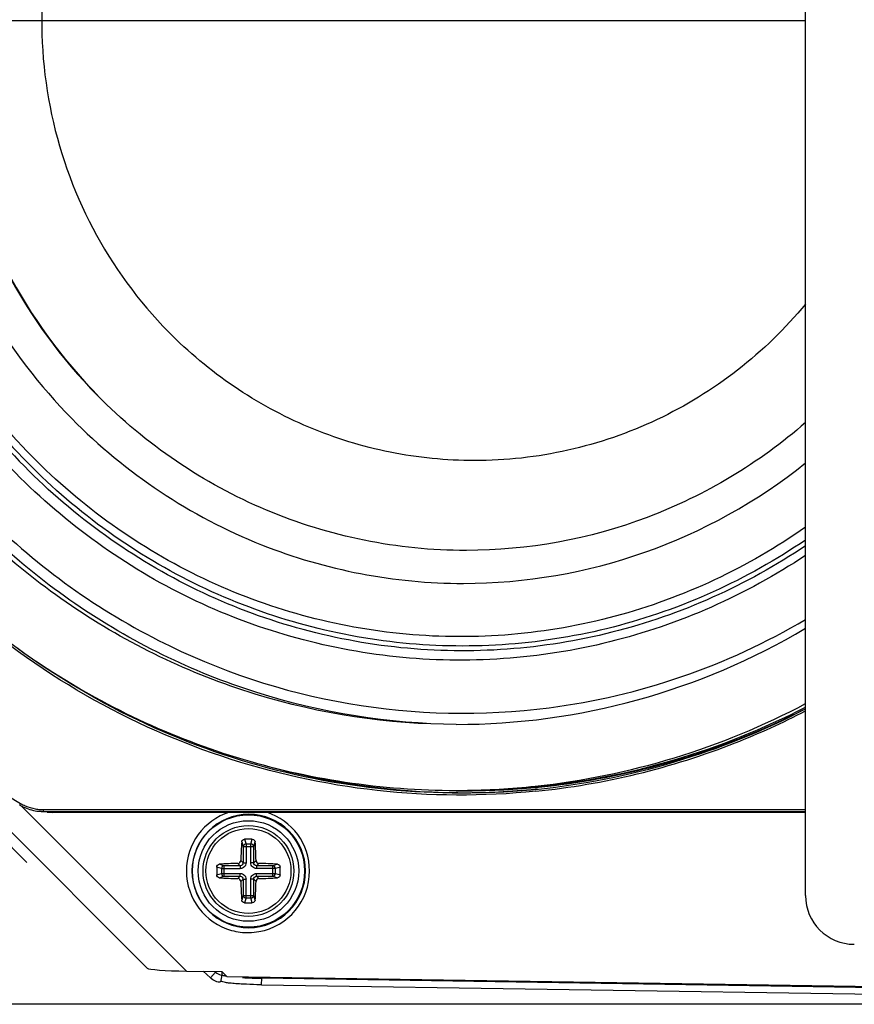
# Paper-space layout '13000496_1' of a CAD drawing. Units: millimetres. Extents: x 0 to 297, y 0 to 210.
# Drawn here: x 20 to 30, y 9 to 21 of the extents above; entities that cross this region are included whole.
import ezdxf

# ---------------------------------------------------------------- set-up
doc = ezdxf.new("R2010")
doc.units = ezdxf.units.MM
doc.header["$LTSCALE"] = 16.335
doc.layers.get('0').update_dxf_attribs({"linetype": 'CONTINUOUS'})
doc.layers.add('AXES', color=7, linetype='CONTINUOUS')
doc.layers.add('GEOM', color=7, linetype='CONTINUOUS')

psp = doc.layouts.new('13000496_1')

# ---------------------------------------------------------------- linework, layer by layer
at = {"color": 7, "linetype": 'CONTINUOUS'}
for p, q in [((29.78419, 10.18141), (29.78419, 31.6636)), ((15.94918, 14.86356), (20.2176, 10.58585)), ((25.61769, 14.41912), (25.61125, 14.41912)), ((21.6947, 9.28871), (18.69454, 12.28887)), ((20.13152, 11.29109), (20.12798, 11.29314)), ((20.46699, 11.20588), (20.36176, 11.21651)), ((29.78419, 11.20293), (20.52544, 11.20293)), ((22.17649, 9.2535), (22.61125, 9.24679)), ((22.47405, 9.17197), (22.38359, 9.2503)), ((22.47405, 9.17197), (22.53345, 9.24056)), ((22.61201, 9.20355), (22.59728, 9.12087)), ((22.60332, 9.20499), (22.6066, 9.20446)), ((22.6066, 9.20446), (22.61201, 9.20355)), ((22.67255, 9.18562), (22.61125, 9.24679)), ((22.67255, 9.18562), (35.07347, 8.99431)), ((23.10151, 9.08516), (34.53132, 8.90884)), ((34.53478, 8.98852), (23.10478, 9.16484)), ((65.89482, 8.84527), (16.58312, 8.84527))]:
    psp.add_line(p, q, dxfattribs=at)
at = {"color": 4, "linetype": 'CONTINUOUS'}
psp.add_line((29.78419, 20.9225), (16.37084, 20.9225), dxfattribs=at)
at = {"color": 9, "linetype": 'CONTINUOUS'}
for p, q in [((26.49009, 11.48759), (26.46809, 11.48547)), ((22.17649, 9.2535), (20.1475, 11.2825)), ((20.41507, 11.23761), (29.78419, 11.23761)), ((20.52544, 11.20293), (20.41917, 11.21361)), ((20.41917, 11.21361), (29.78419, 11.21361)), ((22.61201, 9.24679), (22.61201, 9.20355)), ((23.10151, 9.08516), (23.10478, 9.16484)), ((23.10478, 9.17895), (23.10478, 9.16484))]:
    psp.add_line(p, q, dxfattribs=at)
at = {"color": 7, "linetype": 'CONTINUOUS'}
psp.add_circle((22.93897, 10.4825), 0.69, dxfattribs=at)
for centre, radius, start, end in [((25.61288, 20.80167), 6.79346, 224.52509, 248.297581), ((25.57408, 20.74334), 6.72863, 270.049369, 308.746672), ((25.62819, 20.79205), 8.3847, 224.585789, 243.0914), ((25.58082, 20.72628), 6.71156, 248.313854, 269.991929), ((25.56708, 20.70725), 8.2886, 277.412492, 300.590958), ((25.48799, 20.69266), 8.41015, 270.024001, 300.728768), ((25.57512, 20.68228), 8.2628, 243.075105, 277.379564), ((25.48528, 20.67481), 9.20276, 276.107021, 297.85677), ((25.56924, 20.67267), 9.20055, 275.587949, 297.273706), ((25.53787, 20.67137), 9.23305, 275.782356, 297.38764), ((25.49137, 20.64163), 9.16911, 270.521729, 276.091276), ((25.57475, 20.642), 9.16948, 270.000729, 275.572321), ((25.49152, 20.64525), 9.17274, 269.999992, 270.5206), ((20.42065, 11.78968), 0.5763, 239.91571, 243.248736), ((20.42114, 11.79062), 0.57737, 243.247834, 246.572358), ((20.42027, 11.78973), 0.5762, 246.616522, 264.171911), ((20.5255, 11.78496), 0.58203, 264.230257, 269.993984), ((23.20608, 15.40788), 6.24385, 266.878705, 269.070403)]:
    psp.add_arc(centre, radius, start, end, dxfattribs=at)
at = {"color": 9, "linetype": 'CONTINUOUS'}
for centre, radius, start, end in [((25.65498, 20.80872), 10.98236, 209.270107, 239.852796), ((25.5793, 20.71265), 9.2482, 291.105083, 297.049746), ((25.5161, 20.71262), 9.30177, 291.468668, 297.317012), ((25.59773, 20.66527), 9.19736, 275.416383, 291.104257), ((25.53493, 20.66479), 9.25037, 275.803422, 291.468522), ((25.59866, 20.64733), 9.20315, 254.590482, 269.332822), ((25.60182, 20.64233), 9.17414, 269.831642, 275.404507), ((25.60195, 20.64439), 9.17619, 269.31027, 269.830817), ((25.59786, 20.64371), 9.19951, 269.337528, 269.856756), ((25.59772, 20.64159), 9.1974, 269.857595, 275.430143), ((20.4169, 11.79096), 0.55368, 239.918785, 246.555015), ((20.41593, 11.78908), 0.55157, 246.570277, 259.95605), ((20.41522, 11.78708), 0.54947, 259.991966, 266.646563), ((20.41923, 11.78528), 0.57166, 264.230257, 269.993984), ((20.41509, 11.78482), 0.54722, 266.646221, 269.99769), ((22.93322, 10.48247), 0.75652, 107.513017, 179.997246), ((22.94363, 10.48249), 0.69654, 0.001288, 179.998712), ((22.93322, 10.4825), 0.75649, 0.000314, 72.297936), ((22.9332, 10.48251), 0.75649, 180.000352, 254.517253), ((22.94363, 10.48252), 0.69654, 180.001311, 359.998689), ((22.93315, 10.48256), 0.75656, 280.301018, 359.99559), ((22.93367, 10.48627), 0.76025, 254.558583, 270.937154), ((22.9331, 10.4839), 0.75789, 270.98316, 280.287068)]:
    psp.add_arc(centre, radius, start, end, dxfattribs=at)
at = {"color": 7, "linetype": 'CONTINUOUS'}
for centre, major_axis, ratio, start_param, end_param in [((30.38566, 10.18287), (0.53842, 0.26888), 0.99695932, 2.67964907, 4.24801093), ((22.2075, 9.285), (0.51412, -0.00603), 0.06208546, -3.06932586, -1.6304222)]:
    psp.add_ellipse(centre, major_axis=major_axis, ratio=ratio, start_param=start_param, end_param=end_param, dxfattribs=at)
at = {"color": 9, "linetype": 'CONTINUOUS'}
for points, knots in [([(29.78551, 27.48611), (29.39107, 27.74893), (28.55236, 28.20235), (27.19301, 28.63764), (25.77765, 28.81375), (24.35452, 28.72438), (22.97144, 28.37265), (21.67504, 27.77046), (20.5089, 26.93818), (19.51216, 25.90393), (18.7182, 24.70254), (18.15356, 23.37441), (17.83706, 21.96412), (17.77926, 20.51893), (17.98205, 19.08727), (18.43883, 17.71704), (19.13385, 16.45457), (19.74253, 15.71097), (20.07703, 15.37131)], [0, 0, 0, 0, 0.06222332, 0.12432544, 0.18635365, 0.24837154, 0.31044254, 0.37262322, 0.43495519, 0.49745968, 0.56013487, 0.62295628, 0.68588018, 0.7488495, 0.81180087, 0.87467477, 0.93741682, 1, 1, 1, 1]), ([(29.78571, 27.36749), (29.3977, 27.62904), (28.57202, 28.08098), (27.23216, 28.51727), (25.83571, 28.69749), (24.43046, 28.61521), (23.0638, 28.2733), (21.78197, 27.68337), (20.62821, 26.86545), (19.6414, 25.84727), (18.8547, 24.66327), (18.2945, 23.35339), (17.97954, 21.96175), (17.92039, 20.53516), (18.11896, 19.12162), (18.56877, 17.76856), (19.25427, 16.52192), (19.85504, 15.78774), (20.18525, 15.45244)], [0, 0, 0, 0, 0.06222798, 0.12433313, 0.18636274, 0.24838048, 0.3104501, 0.37262858, 0.43495803, 0.49746016, 0.56013349, 0.62295374, 0.68587723, 0.74884678, 0.8117988, 0.87467353, 0.9374163, 1, 1, 1, 1]), ([(29.78579, 27.29663), (29.40139, 27.55864), (28.58277, 28.01205), (27.25277, 28.45204), (25.86529, 28.63729), (24.46798, 28.56116), (23.10812, 28.22633), (21.83188, 27.64421), (20.68247, 26.83463), (19.69875, 25.82514), (18.91389, 24.64999), (18.35432, 23.34898), (18.03882, 21.96607), (17.97801, 20.54796), (18.17386, 19.14249), (18.61997, 17.79702), (19.30086, 16.55738), (19.89799, 15.8274), (20.22625, 15.49407)], [0, 0, 0, 0, 0.06223252, 0.12434058, 0.18637156, 0.24838919, 0.31045748, 0.37263385, 0.43496089, 0.49746074, 0.56013226, 0.62295139, 0.68587447, 0.74884422, 0.81179685, 0.87467236, 0.93741582, 1, 1, 1, 1]), ([(29.78542, 27.13841), (29.4087, 27.40347), (28.60466, 27.86409), (27.29378, 28.31757), (25.92248, 28.51836), (24.53833, 28.45921), (23.18861, 28.14225), (21.91963, 27.57839), (20.77478, 26.78704), (19.79316, 25.7954), (19.00821, 24.63744), (18.44661, 23.35279), (18.12742, 21.9853), (18.06147, 20.58158), (18.25094, 19.1895), (18.68958, 17.85641), (19.36199, 16.62818), (19.95285, 15.90519), (20.27783, 15.5752)], [0, 0, 0, 0, 0.062246, 0.12436255, 0.18639762, 0.24841503, 0.31047957, 0.37264987, 0.43496989, 0.49746307, 0.56012929, 0.62294506, 0.68586685, 0.74883709, 0.81179142, 0.87466912, 0.93741448, 1, 1, 1, 1]), ([(26.47029, 11.46183), (25.82312, 11.39617), (24.51013, 11.40243), (22.58868, 11.82618), (20.79498, 12.6453), (19.20814, 13.82397), (17.89671, 15.31061), (16.91741, 17.04069), (16.31247, 18.93805), (16.17611, 20.26207), (16.17611, 20.9225)], [0, 0, 0, 0, 0.12409818, 0.24828307, 0.37270503, 0.49747326, 0.62263662, 0.74817592, 0.87400563, 1, 1, 1, 1]), ([(29.78436, 14.54742), (29.06944, 14.06034), (27.45825, 13.32925), (24.8223, 13.12997), (22.27481, 13.84345), (20.8348, 14.87613), (20.22625, 15.49407)], [0, 0, 0, 0, 0.25008608, 0.49955322, 0.74927356, 1, 1, 1, 1]), ([(29.78537, 14.70659), (29.08082, 14.21087), (27.48549, 13.46119), (24.86168, 13.23771), (22.3201, 13.93388), (20.88374, 14.95995), (20.27783, 15.5752)], [0, 0, 0, 0, 0.25011771, 0.49958411, 0.749287, 1, 1, 1, 1]), ([(29.78527, 14.35875), (29.0546, 13.87189), (27.41308, 13.14497), (24.737, 12.96016), (22.15469, 13.69429), (20.69477, 14.74404), (20.07703, 15.37131)], [0, 0, 0, 0, 0.25006472, 0.4995325, 0.74926461, 1, 1, 1, 1]), ([(29.78486, 14.47696), (29.06464, 13.99158), (27.44401, 13.26489), (24.79723, 13.07328), (22.2412, 13.79443), (20.79626, 14.832), (20.18525, 15.45244)], [0, 0, 0, 0, 0.25007559, 0.49954303, 0.74926915, 1, 1, 1, 1]), ([(26.4681, 11.48531), (25.86297, 11.42417), (24.63673, 11.42238), (22.8345, 11.78308), (21.13582, 12.49232), (20.11598, 13.1799), (19.64508, 13.56938)], [0, 0, 0, 0, 0.24952809, 0.49920097, 0.74928924, 1, 1, 1, 1]), ([(20.13938, 11.31185), (20.13683, 11.30731), (20.13509, 11.3021), (20.12959, 11.29225), (20.13152, 11.29109)], [0, 0, 0, 0, 0.69814955, 1, 1, 1, 1]), ([(20.41507, 11.23761), (20.41507, 11.23199), (20.41618, 11.22575), (20.4166, 11.21387), (20.41917, 11.21361)], [0, 0, 0, 0, 0.68554144, 1, 1, 1, 1])]:
    psp.add_open_spline(points, degree=3, knots=knots, dxfattribs=at)
at = {"color": 7, "linetype": 'CONTINUOUS'}
for points, knots in [([(19.65187, 14.911), (19.18502, 15.38506), (18.35955, 16.44981), (17.52862, 18.28955), (17.14478, 20.27595), (17.2301, 22.29795), (17.77956, 24.24381), (18.76347, 26.0057), (20.12639, 27.4849), (21.24232, 28.22998), (21.83307, 28.52961)], [0, 0, 0, 0, 0.12478794, 0.24993712, 0.37532577, 0.50077593, 0.62609693, 0.75112627, 0.87576513, 1, 1, 1, 1]), ([(18.91087, 27.60466), (18.26572, 26.94956), (17.16105, 25.43627), (16.23103, 22.79084), (16.09506, 19.98392), (16.76682, 17.25771), (18.1888, 14.84506), (20.24135, 12.95394), (22.74565, 11.74859), (24.58085, 11.47251), (25.49151, 11.47251)], [0, 0, 0, 0, 0.12507299, 0.25060556, 0.37634876, 0.5019845, 0.62723012, 0.7519326, 0.8761213, 1, 1, 1, 1]), ([(23.10076, 27.35527), (22.57785, 27.14749), (21.57822, 26.59675), (20.33015, 25.42661), (19.40236, 23.98142), (18.85242, 22.35003), (18.713, 20.63184), (18.99289, 18.93115), (19.67422, 17.35235), (20.37229, 16.44131), (20.76952, 16.03795)], [0, 0, 0, 0, 0.12407252, 0.24858907, 0.37356653, 0.49891115, 0.6244423, 0.74993476, 0.87516747, 1, 1, 1, 1]), ([(25.61125, 27.42589), (24.98454, 27.42589), (23.7215, 27.23579), (21.99839, 26.40683), (20.82087, 25.32114), (20.0976, 24.27716), (19.53116, 23.135), (19.14434, 21.5684), (19.22306, 19.9562), (19.55919, 18.72425), (20.0676, 17.55748), (20.63852, 16.77475), (21.08252, 16.32391)], [0, 0, 0, 0, 0.12379594, 0.24790188, 0.37252106, 0.43520777, 0.49801796, 0.62356989, 0.74922884, 0.81216484, 0.87500766, 1, 1, 1, 1]), ([(25.61125, 27.42588), (24.98481, 27.42525), (23.72249, 27.23402), (22.0008, 26.404), (20.82454, 25.31795), (20.10219, 24.27398), (19.53659, 23.13201), (19.15062, 21.56592), (19.2298, 19.95444), (19.56606, 18.7231), (20.07443, 17.55691), (20.64515, 16.77456), (21.08896, 16.32391)], [0, 0, 0, 0, 0.12379604, 0.24790277, 0.37252284, 0.43520973, 0.49801996, 0.62357185, 0.74923032, 0.81216585, 0.8750082, 1, 1, 1, 1]), ([(25.49151, 12.28251), (24.65891, 12.28251), (22.98151, 12.53441), (21.07234, 13.45435), (19.75581, 14.49844), (18.88945, 15.42257), (18.16626, 16.46582), (17.41399, 17.98307), (16.89992, 20.06439), (17.00471, 22.20641), (17.45087, 23.84275), (17.95979, 25.00914), (18.63156, 26.08674), (19.17952, 26.73194), (19.47493, 27.03191)], [0, 0, 0, 0, 0.12371232, 0.24773422, 0.31010147, 0.3726085, 0.43525298, 0.49802079, 0.62348779, 0.7490621, 0.81195448, 0.8747587, 0.93744585, 1, 1, 1, 1]), ([(25.49152, 12.28293), (24.66469, 12.29115), (23.00152, 12.5561), (21.11211, 13.4823), (19.81007, 14.52593), (18.95354, 15.44718), (18.23861, 16.48537), (17.4947, 17.99358), (16.98542, 20.06032), (17.08628, 22.18721), (17.52442, 23.81347), (18.02511, 24.97375), (18.68677, 26.04725), (19.22702, 26.69129), (19.51841, 26.99116)], [0, 0, 0, 0, 0.12371405, 0.24774263, 0.31011067, 0.37261762, 0.43526085, 0.49802621, 0.62349033, 0.74906155, 0.81195133, 0.87475446, 0.93744143, 1, 1, 1, 1]), ([(25.71675, 26.32249), (25.19637, 26.32247), (24.14768, 26.16476), (22.71667, 25.47595), (21.54376, 24.39534), (20.73123, 23.01666), (20.34735, 21.45884), (20.42505, 19.8549), (20.95647, 18.34323), (21.58772, 17.47848), (21.95639, 17.10413)], [0, 0, 0, 0, 0.12387893, 0.24806749, 0.37276994, 0.49801561, 0.62365111, 0.74939413, 0.87492283, 1, 1, 1, 1]), ([(29.78495, 17.44468), (29.53724, 17.14593), (28.97589, 16.60123), (27.97941, 15.98844), (26.87593, 15.60833), (26.10207, 15.52253), (25.71675, 15.52251)], [0, 0, 0, 0, 0.25100976, 0.50121627, 0.75078435, 1, 1, 1, 1]), ([(25.71675, 15.52251), (25.3692, 15.5225), (24.67172, 15.59221), (23.66752, 15.90187), (22.74214, 16.40425), (22.20174, 16.85498), (21.95639, 17.10413)], [0, 0, 0, 0, 0.2493417, 0.49897635, 0.74913451, 1, 1, 1, 1]), ([(25.61125, 14.41912), (25.19268, 14.41912), (24.35268, 14.50305), (23.14329, 14.876), (22.02882, 15.48102), (21.37801, 16.02385), (21.08252, 16.32391)], [0, 0, 0, 0, 0.24934166, 0.49897696, 0.74913202, 1, 1, 1, 1]), ([(29.78566, 15.99031), (29.2162, 15.49338), (27.89196, 14.69663), (26.37083, 14.41989), (25.61769, 14.41912)], [0, 0, 0, 0, 0.50087624, 1, 1, 1, 1]), ([(22.61201, 9.20355), (22.61419, 9.20316), (22.63082, 9.20006), (22.64733, 9.19633), (22.66176, 9.19354)], [0, 0, 0, 0, 0.13122175, 1, 1, 1, 1]), ([(22.59728, 9.12087), (22.57831, 9.11032), (22.52503, 9.1254), (22.49119, 9.15452), (22.47405, 9.17197)], [0, 0, 0, 0, 0.47022283, 1, 1, 1, 1]), ([(22.87378, 9.09304), (22.84344, 9.09453), (22.78834, 9.09707), (22.71526, 9.10438), (22.65454, 9.11061), (22.6158, 9.12773), (22.59728, 9.12087)], [0, 0, 0, 0, 0.32767423, 0.59635662, 0.7869296, 1, 1, 1, 1]), ([(23.10151, 9.08516), (23.08158, 9.08547), (23.00564, 9.0871), (22.92974, 9.09028), (22.87378, 9.09304)], [0, 0, 0, 0, 0.26239971, 1, 1, 1, 1])]:
    psp.add_open_spline(points, degree=3, knots=knots, dxfattribs=at)
psp.add_open_spline([(22.53345, 9.24056), (22.55321, 9.22345), (22.57752, 9.20917), (22.60332, 9.20499)], degree=3, dxfattribs=at)
at = {"layer": 'AXES', "color": 7, "linetype": 'CONTINUOUS'}
psp.add_circle((22.93897, 10.4825), 0.522, dxfattribs=at)
at = {"layer": 'GEOM', "color": 9, "linetype": 'CONTINUOUS'}
for p, q in [((22.856, 10.84025), (22.87372, 10.78221)), ((22.87372, 10.78221), (22.87372, 10.5832)), ((22.87372, 10.78221), (23.00421, 10.78221)), ((22.89131, 10.8719), (22.90918, 10.81339)), ((22.90918, 10.81339), (22.90918, 10.5832)), ((22.96876, 10.81339), (22.90918, 10.81339)), ((22.96876, 10.81339), (22.98663, 10.8719)), ((22.96876, 10.5832), (22.96876, 10.81339)), ((23.00421, 10.78221), (23.02194, 10.84025)), ((23.00421, 10.5832), (23.00421, 10.78221)), ((22.60808, 10.5123), (22.54957, 10.53017)), ((22.63926, 10.54775), (22.58123, 10.56547)), ((22.63926, 10.41726), (22.63926, 10.54775)), ((22.83827, 10.54775), (22.63926, 10.54775)), ((22.80992, 10.5761), (22.83827, 10.54775)), ((22.83827, 10.54775), (22.83827, 10.5123)), ((22.84537, 10.61156), (22.87372, 10.5832)), ((22.87372, 10.5832), (22.90918, 10.5832)), ((23.00421, 10.5832), (22.96876, 10.5832)), ((23.00421, 10.5832), (23.03257, 10.61156)), ((23.03966, 10.54775), (23.06802, 10.5761)), ((23.23868, 10.54775), (23.03966, 10.54775)), ((23.03967, 10.54775), (23.03967, 10.5123)), ((23.29671, 10.56547), (23.23868, 10.54775)), ((23.23868, 10.41726), (23.23868, 10.54775)), ((23.32837, 10.53017), (23.26986, 10.5123)), ((22.54957, 10.43484), (22.60808, 10.45271)), ((22.58123, 10.39954), (22.63926, 10.41726)), ((22.60808, 10.5123), (22.60808, 10.45271)), ((22.60808, 10.5123), (22.83827, 10.5123)), ((22.60808, 10.45271), (22.83827, 10.45271)), ((22.63926, 10.41726), (22.83827, 10.41726)), ((22.83827, 10.41726), (22.80992, 10.38891)), ((22.83827, 10.41726), (22.83827, 10.45271)), ((23.06802, 10.38891), (23.03966, 10.41726)), ((23.03966, 10.41726), (23.23868, 10.41726)), ((23.26986, 10.5123), (23.03967, 10.5123)), ((23.03967, 10.41726), (23.03967, 10.45271)), ((23.03967, 10.45271), (23.26986, 10.45271)), ((23.23868, 10.41726), (23.29671, 10.39954)), ((23.26986, 10.45271), (23.26986, 10.5123)), ((23.26986, 10.45271), (23.32837, 10.43484)), ((22.87372, 10.38181), (22.84537, 10.35345)), ((22.87372, 10.38181), (22.87372, 10.18279)), ((22.87372, 10.38181), (22.90918, 10.38181)), ((22.90918, 10.15162), (22.90918, 10.38181)), ((22.96876, 10.15162), (22.96876, 10.38181)), ((23.00421, 10.38181), (22.96876, 10.38181)), ((23.03257, 10.35345), (23.00421, 10.38181)), ((23.00421, 10.18279), (23.00421, 10.38181)), ((22.87372, 10.18279), (22.856, 10.12476)), ((22.87372, 10.18279), (23.00421, 10.18279)), ((23.02194, 10.12476), (23.00421, 10.18279)), ((22.90918, 10.15162), (22.89131, 10.0931)), ((22.90918, 10.15162), (22.96876, 10.15162)), ((22.98663, 10.0931), (22.96876, 10.15162))]:
    psp.add_line(p, q, dxfattribs=at)
at = {"layer": 'GEOM', "color": 7, "linetype": 'CONTINUOUS'}
psp.add_circle((22.93897, 10.4825), 0.618, dxfattribs=at)
at = {"layer": 'GEOM', "color": 9, "linetype": 'CONTINUOUS'}
psp.add_circle((22.93897, 10.4825), 0.558, dxfattribs=at)
at = {"layer": 'GEOM', "color": 7, "linetype": 'CONTINUOUS'}
for centre, radius, start, end in [((27.84043, 10.49397), 4.99645, 176.025947, 178.651468), ((22.93896, 8.98127), 1.89123, 88.556203, 91.443797), ((18.0375, 10.49397), 4.99645, 1.348532, 3.974053), ((24.44042, 10.4825), 1.89146, 178.55606, 181.44394), ((22.9275, 5.58104), 4.99645, 91.348532, 93.974053), ((22.95786, 5.74087), 4.83649, 85.982522, 88.694893), ((21.43751, 10.4825), 1.89146, 358.55606, 1.44394), ((22.9275, 15.38397), 4.99645, 266.025947, 268.651468), ((22.95786, 15.22414), 4.83649, 271.305107, 274.017478), ((27.6806, 10.46361), 4.83649, 181.305107, 184.017478), ((18.19733, 10.46361), 4.83649, 355.982522, 358.694893), ((22.93896, 11.98373), 1.89123, 268.556203, 271.443797)]:
    psp.add_arc(centre, radius, start, end, dxfattribs=at)
for points, knots in [([(22.856, 10.84025), (22.85658, 10.84849), (22.86516, 10.86532), (22.88263, 10.87169), (22.89131, 10.8719)], [0, 0, 0, 0, 0.4877124, 1, 1, 1, 1]), ([(22.98663, 10.8719), (22.9953, 10.87169), (23.01277, 10.86532), (23.02135, 10.84849), (23.02194, 10.84025)], [0, 0, 0, 0, 0.5122876, 1, 1, 1, 1]), ([(22.54957, 10.53017), (22.54979, 10.53884), (22.55615, 10.55631), (22.57299, 10.56489), (22.58123, 10.56547)], [0, 0, 0, 0, 0.5122876, 1, 1, 1, 1]), ([(22.80992, 10.5761), (22.81891, 10.57632), (22.83738, 10.58409), (22.84516, 10.60256), (22.84537, 10.61156)], [0, 0, 0, 0, 0.4999601, 1, 1, 1, 1]), ([(23.03257, 10.61156), (23.03278, 10.60256), (23.04056, 10.5841), (23.05903, 10.57632), (23.06802, 10.5761)], [0, 0, 0, 0, 0.49999759, 1, 1, 1, 1]), ([(23.29671, 10.56547), (23.30495, 10.56489), (23.32179, 10.55631), (23.32815, 10.53884), (23.32837, 10.53017)], [0, 0, 0, 0, 0.4877124, 1, 1, 1, 1]), ([(22.58123, 10.39954), (22.57299, 10.40012), (22.55615, 10.4087), (22.54979, 10.42617), (22.54957, 10.43484)], [0, 0, 0, 0, 0.4877124, 1, 1, 1, 1]), ([(23.32837, 10.43484), (23.32815, 10.42617), (23.32179, 10.4087), (23.30495, 10.40012), (23.29671, 10.39954)], [0, 0, 0, 0, 0.5122876, 1, 1, 1, 1]), ([(22.84537, 10.35345), (22.84516, 10.36244), (22.83738, 10.38091), (22.81891, 10.38869), (22.80992, 10.38891)], [0, 0, 0, 0, 0.49999759, 1, 1, 1, 1]), ([(23.06802, 10.38891), (23.05903, 10.38869), (23.04056, 10.38091), (23.03278, 10.36245), (23.03257, 10.35345)], [0, 0, 0, 0, 0.4999601, 1, 1, 1, 1]), ([(22.89131, 10.0931), (22.88263, 10.09332), (22.86516, 10.09969), (22.85658, 10.11652), (22.856, 10.12476)], [0, 0, 0, 0, 0.5122876, 1, 1, 1, 1]), ([(23.02194, 10.12476), (23.02135, 10.11652), (23.01277, 10.09969), (22.9953, 10.09332), (22.98663, 10.0931)], [0, 0, 0, 0, 0.4877124, 1, 1, 1, 1])]:
    psp.add_open_spline(points, degree=3, knots=knots, dxfattribs=at)
at = {"layer": 'GEOM', "color": 9, "linetype": 'CONTINUOUS'}
for points, knots in [([(22.90918, 10.81339), (22.90052, 10.81273), (22.88379, 10.80619), (22.87451, 10.79018), (22.87372, 10.78221)], [0, 0, 0, 0, 0.52023863, 1, 1, 1, 1]), ([(23.00421, 10.78221), (23.00343, 10.79018), (22.99414, 10.80619), (22.97742, 10.81273), (22.96876, 10.81339)], [0, 0, 0, 0, 0.47976137, 1, 1, 1, 1]), ([(22.63926, 10.54775), (22.63129, 10.54696), (22.61529, 10.53768), (22.60874, 10.52096), (22.60808, 10.5123)], [0, 0, 0, 0, 0.47976137, 1, 1, 1, 1]), ([(22.90918, 10.5832), (22.90918, 10.57397), (22.90558, 10.55529), (22.88986, 10.53161), (22.86618, 10.51589), (22.84751, 10.51229), (22.83827, 10.5123)], [0, 0, 0, 0, 0.25005459, 0.50000062, 0.74994699, 1, 1, 1, 1]), ([(22.87372, 10.5832), (22.87398, 10.57407), (22.86698, 10.55449), (22.84741, 10.54749), (22.83827, 10.54775)], [0, 0, 0, 0, 0.50000018, 1, 1, 1, 1]), ([(23.03967, 10.5123), (23.03043, 10.51229), (23.01175, 10.51589), (22.98808, 10.53161), (22.97236, 10.55529), (22.96876, 10.57397), (22.96876, 10.5832)], [0, 0, 0, 0, 0.25005366, 0.50000002, 0.7499458, 1, 1, 1, 1]), ([(23.03966, 10.54775), (23.03053, 10.54749), (23.01096, 10.55449), (23.00395, 10.57407), (23.00421, 10.5832)], [0, 0, 0, 0, 0.50000051, 1, 1, 1, 1]), ([(23.26986, 10.5123), (23.26919, 10.52096), (23.26265, 10.53768), (23.24665, 10.54696), (23.23868, 10.54775)], [0, 0, 0, 0, 0.52023863, 1, 1, 1, 1]), ([(22.60808, 10.45271), (22.60874, 10.44405), (22.61529, 10.42733), (22.63129, 10.41805), (22.63926, 10.41726)], [0, 0, 0, 0, 0.52023863, 1, 1, 1, 1]), ([(22.83827, 10.45271), (22.84751, 10.45271), (22.86618, 10.44912), (22.88986, 10.4334), (22.90558, 10.40972), (22.90918, 10.39104), (22.90918, 10.38181)], [0, 0, 0, 0, 0.25005366, 0.50000002, 0.7499458, 1, 1, 1, 1]), ([(22.83827, 10.41726), (22.84741, 10.41752), (22.86698, 10.41051), (22.87398, 10.39094), (22.87372, 10.38181)], [0, 0, 0, 0, 0.50000051, 1, 1, 1, 1]), ([(22.96876, 10.38181), (22.96876, 10.39104), (22.97236, 10.40972), (22.98808, 10.4334), (23.01175, 10.44912), (23.03043, 10.45271), (23.03967, 10.45271)], [0, 0, 0, 0, 0.25005459, 0.50000062, 0.74994699, 1, 1, 1, 1]), ([(23.00421, 10.38181), (23.00395, 10.39094), (23.01096, 10.41051), (23.03053, 10.41752), (23.03966, 10.41726)], [0, 0, 0, 0, 0.50000018, 1, 1, 1, 1]), ([(23.23868, 10.41726), (23.24665, 10.41805), (23.26265, 10.42733), (23.26919, 10.44405), (23.26986, 10.45271)], [0, 0, 0, 0, 0.47976137, 1, 1, 1, 1]), ([(22.87372, 10.18279), (22.87451, 10.17482), (22.88379, 10.15882), (22.90052, 10.15228), (22.90918, 10.15162)], [0, 0, 0, 0, 0.47976137, 1, 1, 1, 1]), ([(22.96876, 10.15162), (22.97742, 10.15228), (22.99414, 10.15882), (23.00343, 10.17482), (23.00421, 10.18279)], [0, 0, 0, 0, 0.52023863, 1, 1, 1, 1])]:
    psp.add_open_spline(points, degree=3, knots=knots, dxfattribs=at)

doc.saveas('drawing.dxf')
